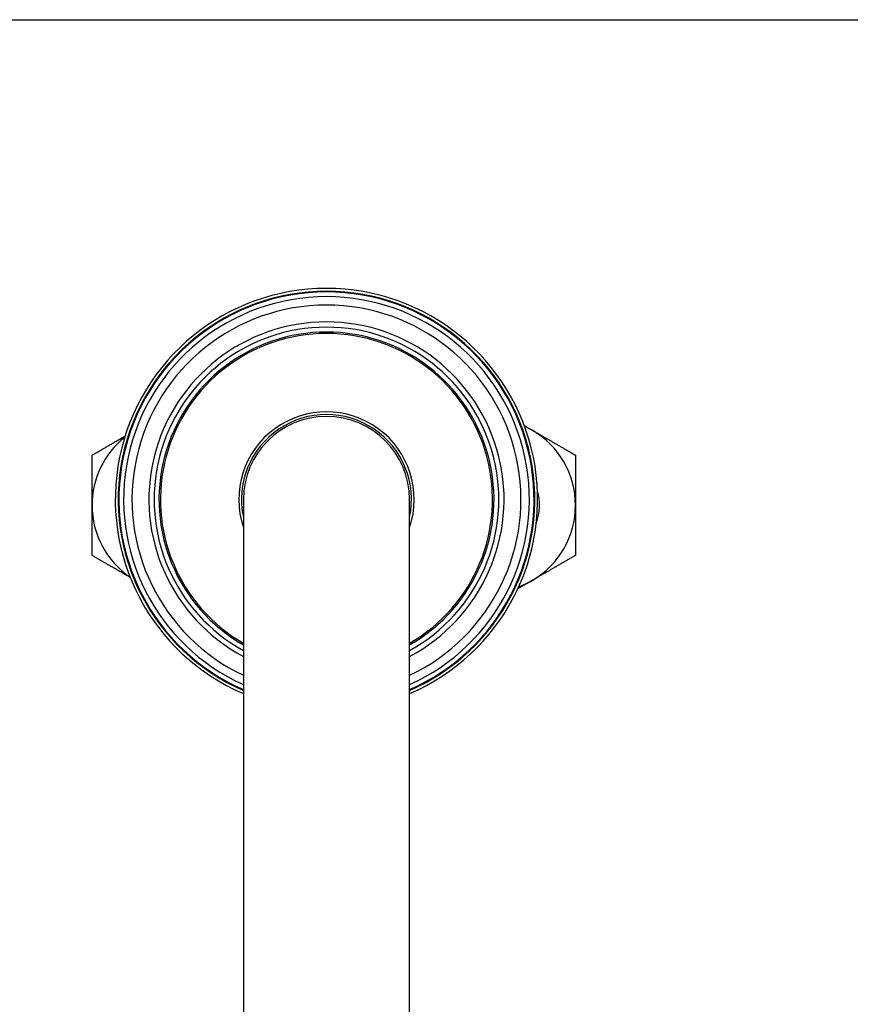
# Model space of a CAD drawing. Units: millimetres. Extents: x 32 to 1158, y 32 to 808.
# Drawn here: x 825 to 935, y 678 to 808 of the extents above; entities that cross this region are included whole.
import ezdxf

# ---------------------------------------------------------------- set-up
doc = ezdxf.new("R2010")
doc.units = ezdxf.units.MM
doc.header["$LTSCALE"] = 4
doc.layers.add('Sketch Geometry (ANSI)', color=7, linetype='Continuous', lineweight=25)
doc.layers.add('Visible (ISO)', color=7, linetype='Continuous', lineweight=25, true_color=0x00003f)
doc.layers.add('Visible Narrow (ISO)', color=7, linetype='Continuous', lineweight=25, true_color=0x00003f)

# ---------------------------------------------------------------- blocks, each defined once
blk = doc.blocks.new('Borders Default Border')
at = {"layer": 'Sketch Geometry (ANSI)', "flags": 128}
blk.add_lwpolyline([(8, 8), (8, 202), (289, 202), (289, 8), (8, 8)], dxfattribs=at)

msp = doc.modelspace()

# ---------------------------------------------------------------- linework, layer by layer
at = {"layer": 'Visible (ISO)'}
for p, q in [((854.546, 744.465), (854.546, 594.465)), ((876.546, 594.465), (876.546, 744.465))]:
    msp.add_line(p, q, dxfattribs=at)
for centre, radius, start, end in [((865.546, 744.465), 27.955, 293.17205, 246.82795), ((865.546, 744.465), 27.573, 293.51178, 246.48822), ((865.546, 744.465), 27.48, 293.59611, 246.40389), ((865.546, 744.465), 26.86, 294.17545, 245.82455), ((865.546, 744.465), 25.747, 295.29247, 244.70753), ((865.546, 744.465), 11.61, 341.34197, 198.65803), ((865.546, 744.465), 11.25, 347.89851, 192.10149), ((865.546, 744.465), 11, 0, 180), ((887.006, 743.697), 11.5, 60, 65.56766), ((887.006, 743.697), 11.5, 0, 60), ((846.006, 743.697), 11.5, 128.64262, 180), ((887.006, 743.697), 6.75, 339.34825, 16.5512), ((846.006, 743.697), 11.5, 180, 235.8607), ((887.006, 743.697), 11.5, 300, 0), ((887.006, 743.697), 11.5, 290.33178, 300)]:
    msp.add_arc(centre, radius, start, end, dxfattribs=at)
for points, weights in [([(891.733, 754.247), (892.246, 753.951), (892.756, 753.656)], [1.0122933631, 1.0074506337, 1]), ([(892.756, 753.656), (895.425, 752.116), (898.506, 750.337)], [1, 1.04024016584, 1.00440834664]), ([(834.506, 750.337), (836.841, 751.685), (838.882, 752.863)], [1.00440834664, 1.03132523251, 1.0153145134]), ([(834.506, 743.697), (834.506, 746.779), (834.506, 750.337)], [1, 1.04024016584, 1.00440834664]), ([(898.506, 750.337), (898.506, 746.779), (898.506, 743.697)], [1.00440834664, 1.04024016584, 1]), ([(834.506, 737.058), (834.506, 740.616), (834.506, 743.697)], [1.00440834664, 1.04024016584, 1]), ([(898.506, 743.697), (898.506, 740.616), (898.506, 737.058)], [1, 1.04024016584, 1.00440834664]), ([(839.57, 734.134), (837.217, 735.493), (834.506, 737.058)], [1.00881233524, 1.03579559135, 1.00440834664]), ([(898.506, 737.058), (895.425, 735.279), (892.756, 733.738)], [1.00440834664, 1.04024016584, 1]), ([(892.756, 733.738), (891.828, 733.202), (890.884, 732.657)], [1, 1.01363634779, 1.01853692211])]:
    msp.add_rational_spline(points, weights, degree=2, dxfattribs=at)
at = {"layer": 'Visible Narrow (ISO)'}
for radius, start, end in [(23.509, 297.89898, 242.10102), (22.816, 298.82413, 241.17587), (22.176, 299.73735, 240.26265), (21.98, 300.03024, 239.96976)]:
    msp.add_arc((865.546, 744.465), radius, start, end, dxfattribs=at)

# ---------------------------------------------------------------- block references
at = {"xscale": 4, "yscale": 4, "zscale": 4}
msp.add_blockref('Borders Default Border', (0, 0), dxfattribs=at)

doc.saveas('drawing.dxf')
